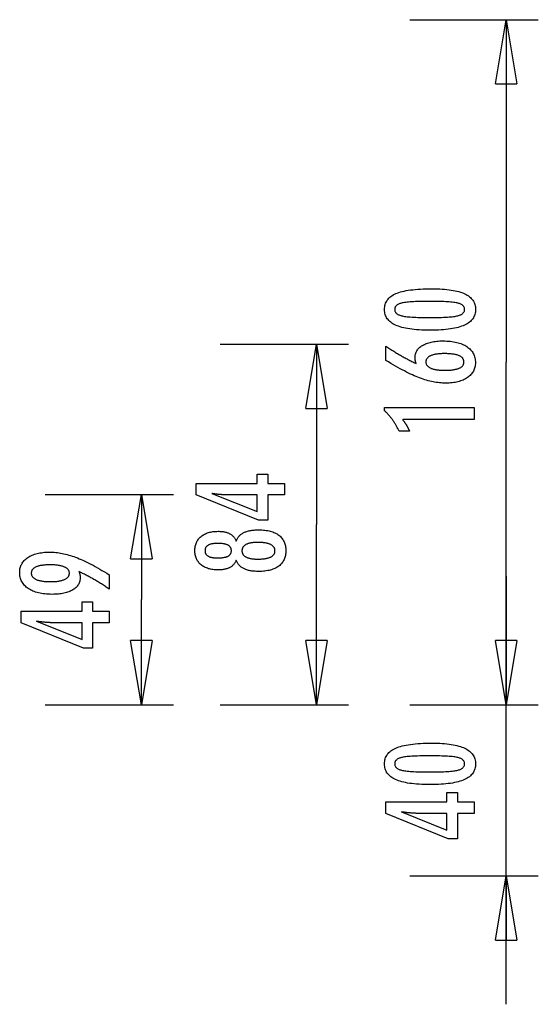
# Model space of a CAD drawing. Extents: x -34.1 to 34.1, y -11.5 to 11.5.
# Drawn here: x 22 to 34.1, y -11.5 to 11.5 of the extents above; entities that cross this region are included whole.
import ezdxf

# ---------------------------------------------------------------- set-up
doc = ezdxf.new("R2010")
doc.units = 0
doc.layers.get('0').update_dxf_attribs({"linetype": 'CONTINUOUS'})

msp = doc.modelspace()

# ---------------------------------------------------------------- linework, layer by layer
at = {"color": 0}
for points in [[(31.1333, 11.5), (34.1333, 11.5)], [(33.1333, 10), (33.3833, 11.5)], [(33.3833, 11.5), (33.3833, 3.4995)], [(33.3833, 11.5), (33.6333, 10)], [(33.3833, 11.5), (33.3833, 10)], [(33.1333, 10), (33.6333, 10)], [(31.6502, 5.2156), (31.6502, 5.2156), (31.7133, 5.215), (31.7746, 5.2136), (31.8336, 5.2113), (31.8908, 5.2081), (31.9457, 5.2038), (31.9987, 5.1986), (32.0495, 5.1925), (32.0985, 5.1856), (32.1452, 5.1775), (32.19, 5.1686), (32.2327, 5.1588), (32.2734, 5.1481), (32.3119, 5.1363), (32.3485, 5.1236), (32.3829, 5.11), (32.4155, 5.0957), (32.4155, 5.0957), (32.4458, 5.0801), (32.4743, 5.0637), (32.5008, 5.0462), (32.5255, 5.0279), (32.548, 5.0084), (32.5687, 4.9881), (32.5874, 4.9667), (32.6042, 4.9446), (32.6187, 4.9213), (32.6315, 4.8971), (32.6423, 4.8719), (32.6513, 4.8459), (32.658, 4.8187), (32.663, 4.7906), (32.666, 4.7615), (32.6671, 4.7316), (32.6671, 4.7316), (32.666, 4.7008), (32.663, 4.6713), (32.6579, 4.6426), (32.651, 4.6152), (32.6418, 4.5886), (32.6309, 4.5631), (32.6178, 4.5386), (32.6029, 4.5153), (32.5857, 4.4928), (32.5667, 4.4714), (32.5455, 4.451), (32.5226, 4.4318), (32.4974, 4.4133), (32.4704, 4.3961), (32.4413, 4.3799), (32.4104, 4.3648), (32.4104, 4.3648), (32.377, 4.3504), (32.3414, 4.3371), (32.3035, 4.3246), (32.2634, 4.3131), (32.221, 4.3024), (32.1764, 4.2927), (32.1296, 4.2839), (32.0806, 4.2762), (32.0291, 4.2691), (31.9754, 4.2632), (31.9195, 4.258), (31.8614, 4.254), (31.8008, 4.2507), (31.7381, 4.2485), (31.6732, 4.2471), (31.606, 4.2467), (31.606, 4.2467), (31.5385, 4.2471), (31.4734, 4.2485), (31.4104, 4.2507), (31.3499, 4.254), (31.2914, 4.258), (31.2354, 4.2632), (31.1815, 4.2691), (31.1301, 4.2762), (31.0807, 4.2839), (31.0338, 4.2927), (30.9889, 4.3024), (30.9465, 4.3131), (30.9061, 4.3246), (30.8683, 4.3371), (30.8326, 4.3504), (30.7993, 4.3648), (30.7993, 4.3648), (30.7679, 4.3799), (30.7386, 4.3961), (30.7113, 4.4133), (30.6862, 4.4318), (30.663, 4.451), (30.6418, 4.4714), (30.6226, 4.4928), (30.6056, 4.5153), (30.5904, 4.5386), (30.5773, 4.5631), (30.5661, 4.5886), (30.5571, 4.6152), (30.55, 4.6426), (30.545, 4.6713), (30.542, 4.7008), (30.5411, 4.7316), (30.5411, 4.7316), (30.542, 4.7628), (30.5451, 4.7931), (30.5501, 4.8222), (30.5574, 4.8504), (30.5665, 4.8773), (30.5778, 4.9032), (30.5911, 4.928), (30.6066, 4.9517), (30.6239, 4.9742), (30.6433, 4.9956), (30.6648, 5.0159), (30.6884, 5.0352), (30.7139, 5.0533), (30.7416, 5.0704), (30.7712, 5.0863), (30.8031, 5.1013), (30.8031, 5.1013), (30.837, 5.115), (30.8734, 5.128), (30.9124, 5.1399), (30.9541, 5.1512), (30.9981, 5.1613), (31.0447, 5.1707), (31.0939, 5.1792), (31.1456, 5.1869), (31.1997, 5.1935), (31.2564, 5.1994), (31.3157, 5.2043), (31.3776, 5.2084), (31.4418, 5.2115), (31.5087, 5.2138), (31.5782, 5.2151), (31.6502, 5.2156)], [(31.5966, 4.9193), (31.5966, 4.9193), (31.5347, 4.919), (31.4758, 4.9185), (31.4195, 4.9177), (31.366, 4.9167), (31.3151, 4.9151), (31.267, 4.9134), (31.2216, 4.9114), (31.1791, 4.9091), (31.139, 4.9063), (31.1018, 4.9032), (31.0672, 4.8998), (31.0355, 4.8963), (31.0063, 4.8923), (30.98, 4.8881), (30.9562, 4.8835), (30.9353, 4.8788), (30.9353, 4.8788), (30.9161, 4.8734), (30.8983, 4.8675), (30.8816, 4.8611), (30.8663, 4.8542), (30.8522, 4.8467), (30.8393, 4.8388), (30.8276, 4.8304), (30.8173, 4.8216), (30.808, 4.812), (30.8001, 4.8021), (30.7933, 4.7916), (30.7879, 4.7807), (30.7836, 4.7691), (30.7806, 4.7571), (30.7788, 4.7445), (30.7782, 4.7316), (30.7782, 4.7316), (30.7788, 4.7184), (30.7806, 4.706), (30.7837, 4.694), (30.7882, 4.6826), (30.7938, 4.6715), (30.8007, 4.6612), (30.8088, 4.6512), (30.8183, 4.6419), (30.8288, 4.6328), (30.8408, 4.6244), (30.854, 4.6164), (30.8684, 4.6091), (30.884, 4.602), (30.901, 4.5957), (30.9191, 4.5897), (30.9386, 4.5844), (30.9386, 4.5844), (30.9599, 4.5792), (30.984, 4.5745), (31.0106, 4.5701), (31.04, 4.5661), (31.0718, 4.5623), (31.1064, 4.5589), (31.1435, 4.5558), (31.1834, 4.5532), (31.2257, 4.5507), (31.2708, 4.5487), (31.3184, 4.5468), (31.3689, 4.5455), (31.4218, 4.5443), (31.4774, 4.5436), (31.5356, 4.5431), (31.5966, 4.543), (31.5966, 4.543), (31.6573, 4.5431), (31.7156, 4.5436), (31.771, 4.5443), (31.824, 4.5455), (31.8742, 4.5468), (31.9219, 4.5487), (31.9668, 4.5507), (32.0093, 4.5532), (32.0489, 4.5558), (32.086, 4.5589), (32.1204, 4.5623), (32.1523, 4.5661), (32.1814, 4.5701), (32.208, 4.5745), (32.2319, 4.5792), (32.2533, 4.5844), (32.2533, 4.5844), (32.2723, 4.5897), (32.2903, 4.5957), (32.307, 4.602), (32.3226, 4.6091), (32.3367, 4.6164), (32.3499, 4.6244), (32.3616, 4.6328), (32.3724, 4.6419), (32.3815, 4.6512), (32.3896, 4.6612), (32.3964, 4.6715), (32.4021, 4.6826), (32.4063, 4.694), (32.4096, 4.706), (32.4114, 4.7184), (32.4122, 4.7316), (32.4122, 4.7316), (32.4114, 4.7445), (32.4096, 4.7571), (32.4066, 4.7691), (32.4024, 4.7807), (32.3967, 4.7916), (32.3901, 4.8021), (32.3823, 4.812), (32.3733, 4.8216), (32.3628, 4.8304), (32.3513, 4.8388), (32.3384, 4.8467), (32.3246, 4.8542), (32.3093, 4.8611), (32.2929, 4.8675), (32.2752, 4.8734), (32.2565, 4.8788), (32.2565, 4.8788), (32.2355, 4.8835), (32.2119, 4.8881), (32.1856, 4.8923), (32.1567, 4.8963), (32.1249, 4.8998), (32.0905, 4.9032), (32.0534, 4.9063), (32.0136, 4.9091), (31.9709, 4.9114), (31.9256, 4.9134), (31.8775, 4.9151), (31.8269, 4.9167), (31.7733, 4.9177), (31.7171, 4.9185), (31.6582, 4.919), (31.5966, 4.9193)], [(26.7026, 3.9205), (29.7026, 3.9205)], [(28.7026, 2.4205), (28.9526, 3.9205)], [(28.9526, 3.9205), (28.9526, -0.2903)], [(28.9526, 3.9205), (29.2026, 2.4205)], [(28.9526, 3.9205), (28.9526, 2.4205)], [(31.2833, 3.4658), (31.2833, 3.4658), (31.2814, 3.4703), (31.2796, 3.475), (31.2778, 3.4795), (31.2762, 3.4843), (31.2746, 3.4888), (31.2731, 3.4933), (31.2716, 3.4978), (31.2702, 3.5025), (31.2687, 3.5069), (31.2674, 3.5114), (31.2662, 3.5159), (31.265, 3.5204), (31.2638, 3.5248), (31.2628, 3.5293), (31.2617, 3.5338), (31.2608, 3.5383), (31.2608, 3.5383), (31.2598, 3.5425), (31.2589, 3.5468), (31.258, 3.551), (31.2573, 3.5554), (31.2566, 3.5596), (31.256, 3.5638), (31.2554, 3.5679), (31.255, 3.5721), (31.2544, 3.576), (31.2541, 3.58), (31.2538, 3.5839), (31.2536, 3.588), (31.2533, 3.5919), (31.2532, 3.5958), (31.2532, 3.5997), (31.2532, 3.6036), (31.2532, 3.6036), (31.2538, 3.6261), (31.2559, 3.648), (31.2592, 3.6693), (31.264, 3.6903), (31.27, 3.7104), (31.2775, 3.7299), (31.2862, 3.7488), (31.2965, 3.7673), (31.3079, 3.7848), (31.3208, 3.8019), (31.3349, 3.8184), (31.3505, 3.8343), (31.3673, 3.8493), (31.3856, 3.864), (31.4053, 3.878), (31.4263, 3.8915), (31.4263, 3.8915), (31.4483, 3.9041), (31.4716, 3.916), (31.4957, 3.927), (31.5211, 3.9374), (31.5473, 3.9467), (31.5749, 3.9553), (31.6034, 3.9631), (31.6331, 3.9702), (31.6636, 3.9762), (31.6954, 3.9815), (31.7281, 3.986), (31.762, 3.9898), (31.7968, 3.9926), (31.8328, 3.9947), (31.8697, 3.9959), (31.908, 3.9964), (31.908, 3.9964), (31.9521, 3.9958), (31.9951, 3.9943), (32.0368, 3.9916), (32.0775, 3.988), (32.1166, 3.9832), (32.1547, 3.9775), (32.1914, 3.9706), (32.2271, 3.9629), (32.2612, 3.9539), (32.2942, 3.944), (32.3259, 3.933), (32.3565, 3.9211), (32.3856, 3.908), (32.4136, 3.894), (32.4403, 3.8789), (32.4658, 3.8628), (32.4658, 3.8628), (32.4897, 3.8455), (32.5121, 3.8275), (32.533, 3.8085), (32.5525, 3.7889), (32.5702, 3.7682), (32.5865, 3.7468), (32.6013, 3.7244), (32.6146, 3.7014), (32.6261, 3.6772), (32.6362, 3.6524), (32.6447, 3.6266), (32.6518, 3.6001), (32.6571, 3.5726), (32.6611, 3.5443), (32.6634, 3.515), (32.6643, 3.4851), (32.6643, 3.4851), (32.6635, 3.4581), (32.6613, 3.4318), (32.6576, 3.4063), (32.6526, 3.3816), (32.6459, 3.3575), (32.6379, 3.3341), (32.6284, 3.3115), (32.6176, 3.2896), (32.6051, 3.2683), (32.5913, 3.2477), (32.5759, 3.2278), (32.5592, 3.2087), (32.5409, 3.1902), (32.5213, 3.1725), (32.5001, 3.1556), (32.4776, 3.1394), (32.4776, 3.1394), (32.4536, 3.1237), (32.4287, 3.1092), (32.4027, 3.0955), (32.3758, 3.0831), (32.3476, 3.0715), (32.3185, 3.061), (32.2884, 3.0515), (32.2573, 3.0431), (32.2249, 3.0354), (32.1916, 3.0289), (32.1573, 3.0233), (32.122, 3.0189), (32.0856, 3.0153), (32.0481, 3.0129), (32.0096, 3.0114), (31.9701, 3.011), (31.9701, 3.011), (31.9338, 3.0114), (31.8974, 3.0128), (31.8606, 3.0151), (31.8238, 3.0185), (31.7865, 3.0226), (31.7491, 3.0278), (31.7114, 3.0339), (31.6736, 3.041), (31.6353, 3.0489), (31.597, 3.0578), (31.5583, 3.0676), (31.5195, 3.0786), (31.4803, 3.0903), (31.4409, 3.1031), (31.4012, 3.1167), (31.3614, 3.1314), (31.3614, 3.1314), (31.3206, 3.147), (31.2789, 3.1641), (31.236, 3.1824), (31.192, 3.2022), (31.1468, 3.2231), (31.1006, 3.2454), (31.0532, 3.2691), (31.0047, 3.2942), (30.9549, 3.3204), (30.9041, 3.348), (30.8521, 3.377), (30.799, 3.4073), (30.7447, 3.4388), (30.6894, 3.4717), (30.633, 3.5059), (30.5754, 3.5416), (30.5754, 3.8722), (30.5754, 3.8722), (30.5979, 3.8568), (30.6207, 3.8418), (30.6432, 3.8268), (30.666, 3.8121), (30.6885, 3.7974), (30.7111, 3.783), (30.7336, 3.7687), (30.7563, 3.7547), (30.7786, 3.7406), (30.8011, 3.7269), (30.8233, 3.7133), (30.8458, 3.6999), (30.868, 3.6866), (30.8903, 3.6735), (30.9125, 3.6605), (30.9348, 3.6479), (30.9348, 3.6479), (30.9568, 3.6351), (30.979, 3.6226), (31.0009, 3.6102), (31.0231, 3.598), (31.045, 3.5859), (31.067, 3.5742), (31.0889, 3.5625), (31.1108, 3.5511), (31.1324, 3.5397), (31.1541, 3.5286), (31.1757, 3.5177), (31.1974, 3.507), (31.2188, 3.4964), (31.2404, 3.486), (31.2617, 3.4757), (31.2833, 3.4658)], [(31.9437, 3.3101), (31.9437, 3.3101), (31.9717, 3.3102), (31.9989, 3.3108), (32.0252, 3.3117), (32.0506, 3.3131), (32.075, 3.3147), (32.0986, 3.3168), (32.1212, 3.3192), (32.143, 3.3221), (32.1637, 3.3252), (32.1836, 3.3288), (32.2026, 3.3327), (32.2208, 3.3372), (32.238, 3.3418), (32.2543, 3.347), (32.2697, 3.3525), (32.2843, 3.3586), (32.2843, 3.3586), (32.2976, 3.3647), (32.3103, 3.3713), (32.3219, 3.3782), (32.3329, 3.3856), (32.3429, 3.3932), (32.3521, 3.4014), (32.3603, 3.4099), (32.3679, 3.4189), (32.3743, 3.428), (32.38, 3.4378), (32.3847, 3.4478), (32.3887, 3.4584), (32.3917, 3.4692), (32.394, 3.4805), (32.3953, 3.4922), (32.3958, 3.5044), (32.3958, 3.5044), (32.3953, 3.5163), (32.394, 3.528), (32.3917, 3.5393), (32.3886, 3.5502), (32.3845, 3.5606), (32.3796, 3.5708), (32.3737, 3.5806), (32.3672, 3.59), (32.3595, 3.5989), (32.3511, 3.6075), (32.3417, 3.6157), (32.3316, 3.6236), (32.3204, 3.631), (32.3085, 3.6381), (32.2956, 3.6447), (32.282, 3.6511), (32.282, 3.6511), (32.2672, 3.6569), (32.2517, 3.6624), (32.2352, 3.6675), (32.218, 3.6724), (32.1996, 3.6767), (32.1806, 3.6807), (32.1606, 3.6843), (32.1398, 3.6877), (32.1179, 3.6905), (32.0953, 3.693), (32.0717, 3.6951), (32.0473, 3.6969), (32.0219, 3.6982), (31.9958, 3.6992), (31.9687, 3.6998), (31.9409, 3.7001), (31.9409, 3.7001), (31.9147, 3.6998), (31.8893, 3.6992), (31.8647, 3.6982), (31.841, 3.6968), (31.8179, 3.6949), (31.7958, 3.6928), (31.7744, 3.6903), (31.7539, 3.6874), (31.734, 3.684), (31.7151, 3.6802), (31.6968, 3.676), (31.6795, 3.6716), (31.6628, 3.6667), (31.647, 3.6614), (31.6319, 3.6557), (31.6178, 3.6498), (31.6178, 3.6498), (31.6042, 3.6432), (31.5917, 3.6364), (31.5799, 3.6291), (31.5692, 3.6217), (31.5591, 3.6138), (31.55, 3.6056), (31.5418, 3.5971), (31.5345, 3.5883), (31.5278, 3.5789), (31.5222, 3.5693), (31.5175, 3.5593), (31.5137, 3.5491), (31.5106, 3.5383), (31.5084, 3.5273), (31.5071, 3.516), (31.5068, 3.5044), (31.5068, 3.5044), (31.5071, 3.4929), (31.5084, 3.4819), (31.5106, 3.471), (31.5138, 3.4607), (31.5176, 3.4506), (31.5225, 3.4409), (31.5283, 3.4314), (31.535, 3.4224), (31.5424, 3.4135), (31.5507, 3.405), (31.5599, 3.3968), (31.5702, 3.3891), (31.5811, 3.3815), (31.593, 3.3744), (31.6058, 3.3674), (31.6196, 3.3609), (31.6196, 3.3609), (31.634, 3.3546), (31.6493, 3.3488), (31.6652, 3.3434), (31.6821, 3.3385), (31.6997, 3.3338), (31.7181, 3.3297), (31.7372, 3.3259), (31.7571, 3.3227), (31.7777, 3.3196), (31.7991, 3.3171), (31.8212, 3.3148), (31.8443, 3.3132), (31.8679, 3.3117), (31.8924, 3.3108), (31.9176, 3.3102), (31.9437, 3.3101)], [(33.3833, -4.501), (33.3833, 3.4995)], [(28.7026, 2.4205), (29.2026, 2.4205)], [(32.6328, 2.1582), (30.9654, 2.1582), (30.9654, 2.1582), (30.9723, 2.1486), (30.9792, 2.1393), (30.9858, 2.13), (30.9925, 2.1208), (30.9988, 2.1116), (31.0052, 2.1026), (31.0113, 2.0936), (31.0175, 2.0847), (31.0233, 2.0757), (31.0292, 2.0669), (31.0347, 2.0582), (31.0404, 2.0496), (31.0457, 2.0409), (31.0511, 2.0324), (31.0562, 2.024), (31.0613, 2.0157), (31.0613, 2.0157), (31.0661, 2.0073), (31.0709, 1.9989), (31.0754, 1.9905), (31.08, 1.9823), (31.0843, 1.9739), (31.0887, 1.9658), (31.0927, 1.9577), (31.0969, 1.9496), (31.1007, 1.9415), (31.1046, 1.9334), (31.1082, 1.9253), (31.1119, 1.9173), (31.1153, 1.9092), (31.1188, 1.9013), (31.122, 1.8932), (31.1253, 1.8854), (30.8802, 1.8854), (30.8802, 1.8854), (30.8724, 1.9025), (30.8645, 1.9198), (30.8564, 1.9367), (30.8483, 1.9537), (30.8397, 1.9703), (30.8312, 1.987), (30.8223, 2.0033), (30.8135, 2.0197), (30.8042, 2.0357), (30.7949, 2.0518), (30.7854, 2.0675), (30.7758, 2.0833), (30.7658, 2.0987), (30.7558, 2.1142), (30.7456, 2.1294), (30.7354, 2.1446), (30.7354, 2.1446), (30.7247, 2.1594), (30.7139, 2.1741), (30.7028, 2.1886), (30.6916, 2.2032), (30.68, 2.2174), (30.6685, 2.2317), (30.6566, 2.2456), (30.6447, 2.2596), (30.6323, 2.2732), (30.6199, 2.2869), (30.6071, 2.3002), (30.5944, 2.3136), (30.5813, 2.3266), (30.5681, 2.3397), (30.5546, 2.3524), (30.5411, 2.3652), (30.5411, 2.4381), (32.6328, 2.4381), (32.6328, 2.1582)], [(28.2021, 0.3986), (27.8122, 0.3986), (27.8122, -0.194), (27.5987, -0.194), (26.1447, 0.3986), (26.1447, 0.6686), (27.5671, 0.6686), (27.5671, 0.8836), (27.8122, 0.8836), (27.8122, 0.6686), (28.2021, 0.6686), (28.2021, 0.3986)], [(22.6109, 0.4065), (25.6109, 0.4065)], [(24.6109, -1.0935), (24.8609, 0.4065)], [(24.8609, 0.4065), (24.8609, -2.0472)], [(24.8609, 0.4065), (25.1109, -1.0935)], [(24.8609, 0.4065), (24.8609, -1.0935)], [(27.5671, 0.3986), (26.8616, 0.3986), (26.8616, 0.3986), (26.8537, 0.3986), (26.8458, 0.3986), (26.8375, 0.3987), (26.8292, 0.399), (26.8205, 0.3993), (26.8117, 0.3997), (26.8026, 0.4001), (26.7934, 0.4007), (26.7837, 0.4012), (26.774, 0.4018), (26.7639, 0.4024), (26.7538, 0.4032), (26.7432, 0.404), (26.7326, 0.4049), (26.7216, 0.4059), (26.7106, 0.4071), (26.7106, 0.4071), (26.699, 0.408), (26.6875, 0.409), (26.6756, 0.4102), (26.6638, 0.4114), (26.6516, 0.4126), (26.6393, 0.414), (26.6268, 0.4155), (26.6143, 0.4171), (26.6012, 0.4186), (26.5882, 0.4202), (26.5748, 0.4219), (26.5615, 0.4237), (26.5478, 0.4255), (26.534, 0.4275), (26.52, 0.4294), (26.506, 0.4315), (27.5671, 0.0087), (27.5671, 0.3986)], [(27.0761, -1.1225), (27.0761, -1.1225), (27.0709, -1.1363), (27.0652, -1.1498), (27.0589, -1.1628), (27.0522, -1.1755), (27.0449, -1.1877), (27.0371, -1.1995), (27.0287, -1.2109), (27.0199, -1.222), (27.0103, -1.2324), (27.0004, -1.2426), (26.9899, -1.2522), (26.9789, -1.2616), (26.9672, -1.2704), (26.9551, -1.2789), (26.9425, -1.2869), (26.9293, -1.2946), (26.9293, -1.2946), (26.9155, -1.3017), (26.9012, -1.3084), (26.8865, -1.3147), (26.8714, -1.3205), (26.8557, -1.3258), (26.8396, -1.3306), (26.8231, -1.335), (26.8062, -1.339), (26.7886, -1.3423), (26.7706, -1.3453), (26.7522, -1.3479), (26.7334, -1.3501), (26.7139, -1.3516), (26.6941, -1.3528), (26.6739, -1.3536), (26.6532, -1.3539), (26.6532, -1.3539), (26.6218, -1.3533), (26.5914, -1.3519), (26.5618, -1.3495), (26.5332, -1.3463), (26.5052, -1.342), (26.4783, -1.3368), (26.4521, -1.3307), (26.427, -1.3238), (26.4024, -1.3157), (26.3788, -1.3068), (26.3561, -1.2968), (26.3343, -1.2861), (26.3132, -1.2743), (26.293, -1.2616), (26.2737, -1.248), (26.2553, -1.2335), (26.2553, -1.2335), (26.2376, -1.2179), (26.2212, -1.2019), (26.2059, -1.1849), (26.1919, -1.1675), (26.1787, -1.1492), (26.1669, -1.1303), (26.1561, -1.1106), (26.1466, -1.0905), (26.1379, -1.0694), (26.1306, -1.0478), (26.1243, -1.0253), (26.1194, -1.0024), (26.1153, -0.9785), (26.1126, -0.9542), (26.1108, -0.929), (26.1104, -0.9033), (26.1104, -0.9033), (26.1108, -0.8772), (26.1126, -0.8518), (26.1153, -0.8272), (26.1194, -0.8034), (26.1243, -0.7801), (26.1306, -0.7576), (26.1379, -0.7359), (26.1466, -0.7149), (26.1561, -0.6944), (26.1669, -0.6747), (26.1787, -0.6557), (26.1919, -0.6375), (26.2059, -0.6199), (26.2212, -0.6031), (26.2376, -0.587), (26.2553, -0.5717), (26.2553, -0.5717), (26.2737, -0.557), (26.293, -0.5434), (26.3132, -0.5306), (26.3343, -0.5189), (26.3561, -0.5079), (26.3788, -0.4981), (26.4024, -0.4892), (26.427, -0.4813), (26.4521, -0.4742), (26.4783, -0.4681), (26.5052, -0.4629), (26.5332, -0.4588), (26.5618, -0.4554), (26.5914, -0.4531), (26.6218, -0.4517), (26.6532, -0.4513), (26.6532, -0.4513), (26.6739, -0.4514), (26.6941, -0.4522), (26.7139, -0.4532), (26.7334, -0.4549), (26.7522, -0.4568), (26.7706, -0.4594), (26.7886, -0.4624), (26.8062, -0.466), (26.8231, -0.4698), (26.8396, -0.4743), (26.8557, -0.4791), (26.8714, -0.4845), (26.8865, -0.4902), (26.9012, -0.4965), (26.9155, -0.5032), (26.9293, -0.5106), (26.9293, -0.5106), (26.9425, -0.5181), (26.9551, -0.5261), (26.9672, -0.5345), (26.9789, -0.5435), (26.9899, -0.5526), (27.0004, -0.5624), (27.0103, -0.5724), (27.0199, -0.5831), (27.0287, -0.5939), (27.0371, -0.6053), (27.0449, -0.6171), (27.0522, -0.6295), (27.0589, -0.642), (27.0652, -0.6551), (27.0709, -0.6686), (27.0761, -0.6827), (27.0761, -0.6827), (27.0824, -0.6658), (27.0893, -0.6496), (27.0968, -0.6339), (27.105, -0.6189), (27.1137, -0.6042), (27.1232, -0.5904), (27.1332, -0.5769), (27.144, -0.5643), (27.1552, -0.5518), (27.1672, -0.5401), (27.1798, -0.529), (27.193, -0.5185), (27.2068, -0.5083), (27.2212, -0.499), (27.2362, -0.49), (27.252, -0.4819), (27.252, -0.4819), (27.2681, -0.4738), (27.285, -0.4665), (27.3027, -0.4596), (27.3213, -0.4534), (27.3405, -0.4474), (27.3605, -0.4422), (27.3812, -0.4374), (27.4028, -0.4332), (27.4249, -0.4293), (27.4478, -0.426), (27.4715, -0.4231), (27.4959, -0.421), (27.521, -0.4191), (27.5469, -0.4179), (27.5736, -0.4171), (27.601, -0.417), (27.601, -0.417), (27.639, -0.4174), (27.6759, -0.4189), (27.7116, -0.4213), (27.7462, -0.4248), (27.7796, -0.4291), (27.812, -0.4345), (27.8432, -0.4408), (27.8734, -0.4483), (27.9022, -0.4565), (27.93, -0.4659), (27.9567, -0.4762), (27.9823, -0.4876), (28.0066, -0.4997), (28.03, -0.513), (28.0522, -0.5272), (28.0733, -0.5426), (28.0733, -0.5426), (28.0928, -0.5585), (28.1113, -0.5754), (28.1284, -0.5932), (28.1445, -0.6119), (28.159, -0.6313), (28.1725, -0.6517), (28.1845, -0.6729), (28.1955, -0.6952), (28.2049, -0.7181), (28.2133, -0.7419), (28.2202, -0.7666), (28.2261, -0.7923), (28.2304, -0.8186), (28.2337, -0.846), (28.2356, -0.8741), (28.2364, -0.9033), (28.2364, -0.9033), (28.2356, -0.932), (28.2337, -0.9601), (28.2304, -0.9872), (28.2261, -1.0136), (28.2202, -1.0389), (28.2133, -1.0636), (28.2049, -1.0873), (28.1955, -1.1103), (28.1845, -1.1322), (28.1725, -1.1534), (28.159, -1.1737), (28.1445, -1.1933), (28.1284, -1.2118), (28.1113, -1.2296), (28.0928, -1.2465), (28.0733, -1.2626), (28.0733, -1.2626), (28.0522, -1.2777), (28.03, -1.2919), (28.0066, -1.3051), (27.9823, -1.3175), (27.9567, -1.3287), (27.93, -1.339), (27.9022, -1.3483), (27.8734, -1.3568), (27.8432, -1.364), (27.812, -1.3704), (27.7796, -1.3757), (27.7462, -1.3802), (27.7116, -1.3836), (27.6759, -1.3861), (27.639, -1.3876), (27.601, -1.3882), (27.601, -1.3882), (27.5736, -1.3879), (27.5469, -1.3871), (27.521, -1.3858), (27.4959, -1.3841), (27.4715, -1.3817), (27.4478, -1.3789), (27.4249, -1.3756), (27.4028, -1.3719), (27.3812, -1.3675), (27.3605, -1.3627), (27.3405, -1.3573), (27.3213, -1.3516), (27.3027, -1.3452), (27.285, -1.3384), (27.2681, -1.3311), (27.252, -1.3233), (27.252, -1.3233), (27.2362, -1.3149), (27.2212, -1.306), (27.2068, -1.2964), (27.193, -1.2865), (27.1798, -1.2759), (27.1672, -1.2648), (27.1552, -1.2531), (27.144, -1.2409), (27.1332, -1.228), (27.1232, -1.2145), (27.1137, -1.2005), (27.105, -1.1861), (27.0968, -1.171), (27.0893, -1.1554), (27.0824, -1.1392), (27.0761, -1.1225)], [(28.9526, -4.501), (28.9526, -0.2903)], [(26.6475, -1.0712), (26.6475, -1.0712), (26.6677, -1.0709), (26.6874, -1.0704), (26.7063, -1.0696), (26.7246, -1.0686), (26.742, -1.0672), (26.7589, -1.0655), (26.7749, -1.0635), (26.7904, -1.0613), (26.8049, -1.0585), (26.8189, -1.0556), (26.8321, -1.0524), (26.8447, -1.049), (26.8564, -1.0452), (26.8677, -1.0412), (26.878, -1.0368), (26.8879, -1.0322), (26.8879, -1.0322), (26.8969, -1.027), (26.9055, -1.0215), (26.9133, -1.0156), (26.9208, -1.0094), (26.9274, -1.0027), (26.9337, -0.9958), (26.9392, -0.9885), (26.9443, -0.9809), (26.9485, -0.9727), (26.9524, -0.9643), (26.9557, -0.9555), (26.9584, -0.9464), (26.9605, -0.9367), (26.962, -0.9269), (26.9629, -0.9166), (26.9632, -0.9061), (26.9632, -0.9061), (26.9627, -0.8949), (26.9618, -0.8843), (26.9603, -0.8739), (26.9582, -0.8642), (26.9554, -0.8546), (26.9521, -0.8455), (26.9482, -0.8367), (26.9437, -0.8285), (26.9383, -0.8204), (26.9326, -0.8128), (26.9263, -0.8055), (26.9194, -0.7988), (26.9116, -0.7923), (26.9035, -0.7863), (26.8948, -0.7806), (26.8855, -0.7754), (26.8855, -0.7754), (26.8752, -0.7702), (26.8644, -0.7655), (26.8528, -0.7611), (26.8407, -0.7571), (26.8276, -0.7533), (26.814, -0.7499), (26.7996, -0.7468), (26.7846, -0.7442), (26.7687, -0.7417), (26.7522, -0.7397), (26.7349, -0.7378), (26.7171, -0.7365), (26.6983, -0.7353), (26.679, -0.7346), (26.6589, -0.7341), (26.6382, -0.734), (26.6382, -0.734), (26.6204, -0.7341), (26.6033, -0.7346), (26.5867, -0.7353), (26.5708, -0.7365), (26.5552, -0.7379), (26.5403, -0.7398), (26.5259, -0.742), (26.5122, -0.7446), (26.4987, -0.7473), (26.486, -0.7505), (26.4737, -0.7539), (26.4622, -0.7579), (26.4511, -0.762), (26.4406, -0.7666), (26.4306, -0.7715), (26.4213, -0.7768), (26.4213, -0.7768), (26.4122, -0.7821), (26.4038, -0.788), (26.396, -0.7941), (26.3888, -0.8007), (26.382, -0.8074), (26.376, -0.8147), (26.3706, -0.8223), (26.3658, -0.8303), (26.3613, -0.8385), (26.3577, -0.8471), (26.3544, -0.856), (26.352, -0.8654), (26.3499, -0.8749), (26.3485, -0.885), (26.3476, -0.8953), (26.3475, -0.9061), (26.3475, -0.9061), (26.3476, -0.9161), (26.3485, -0.9259), (26.3497, -0.9354), (26.3518, -0.9447), (26.3542, -0.9535), (26.3573, -0.9621), (26.3609, -0.9703), (26.3651, -0.9783), (26.3696, -0.9857), (26.375, -0.993), (26.3807, -1), (26.3873, -1.0067), (26.3942, -1.0129), (26.4017, -1.0188), (26.4098, -1.0244), (26.4185, -1.0298), (26.4185, -1.0298), (26.4275, -1.0347), (26.4371, -1.0394), (26.4473, -1.0438), (26.4583, -1.0479), (26.4695, -1.0515), (26.4815, -1.0549), (26.4941, -1.058), (26.5073, -1.0609), (26.5208, -1.0632), (26.535, -1.0653), (26.5497, -1.067), (26.5653, -1.0686), (26.5812, -1.0696), (26.5977, -1.0704), (26.6148, -1.0709), (26.6325, -1.0712), (26.6475, -1.0712)], [(27.5803, -0.7105), (27.5803, -0.7105), (27.5578, -0.7106), (27.536, -0.7112), (27.515, -0.7121), (27.4947, -0.7135), (27.475, -0.7151), (27.4561, -0.7173), (27.4378, -0.7198), (27.4203, -0.7228), (27.4033, -0.7259), (27.3871, -0.7296), (27.3716, -0.7336), (27.3569, -0.7381), (27.3427, -0.7428), (27.3293, -0.7481), (27.3166, -0.7536), (27.3046, -0.7598), (27.3046, -0.7598), (27.2931, -0.7661), (27.2824, -0.7729), (27.2725, -0.78), (27.2635, -0.7876), (27.255, -0.7954), (27.2473, -0.8037), (27.2404, -0.8122), (27.2343, -0.8213), (27.2287, -0.8305), (27.2239, -0.8402), (27.2199, -0.8502), (27.2167, -0.8607), (27.2141, -0.8714), (27.2123, -0.8826), (27.2113, -0.8941), (27.211, -0.9061), (27.211, -0.9061), (27.2113, -0.9177), (27.2123, -0.929), (27.2141, -0.94), (27.2167, -0.9507), (27.2199, -0.9609), (27.2239, -0.9709), (27.2287, -0.9804), (27.2343, -0.9898), (27.2404, -0.9985), (27.2473, -1.007), (27.255, -1.0152), (27.2635, -1.0231), (27.2725, -1.0305), (27.2824, -1.0376), (27.2931, -1.0444), (27.3046, -1.051), (27.3046, -1.051), (27.3166, -1.0569), (27.3293, -1.0624), (27.3427, -1.0675), (27.3569, -1.0724), (27.3716, -1.0768), (27.3871, -1.0809), (27.4033, -1.0845), (27.4203, -1.0879), (27.4378, -1.0907), (27.4561, -1.0932), (27.475, -1.0953), (27.4947, -1.0972), (27.515, -1.0985), (27.536, -1.0995), (27.5578, -1.1001), (27.5803, -1.1004), (27.5803, -1.1004), (27.605, -1.1001), (27.629, -1.0995), (27.6521, -1.0985), (27.6746, -1.0972), (27.6961, -1.0954), (27.717, -1.0933), (27.737, -1.0908), (27.7564, -1.088), (27.7747, -1.0846), (27.7924, -1.081), (27.8092, -1.077), (27.8254, -1.0727), (27.8405, -1.0679), (27.8551, -1.0628), (27.8687, -1.0573), (27.8818, -1.0515), (27.8818, -1.0515), (27.8936, -1.0451), (27.9049, -1.0384), (27.9154, -1.0314), (27.9252, -1.024), (27.934, -1.0161), (27.9423, -1.008), (27.9496, -0.9995), (27.9564, -0.9907), (27.9621, -0.9813), (27.9672, -0.9717), (27.9715, -0.9617), (27.9752, -0.9514), (27.9778, -0.9405), (27.9798, -0.9294), (27.981, -0.9179), (27.9815, -0.9061), (27.9815, -0.9061), (27.981, -0.8939), (27.9798, -0.8822), (27.9778, -0.8709), (27.9752, -0.8601), (27.9715, -0.8494), (27.9672, -0.8393), (27.9621, -0.8295), (27.9564, -0.8203), (27.9496, -0.8112), (27.9423, -0.8027), (27.934, -0.7944), (27.9252, -0.7867), (27.9154, -0.7792), (27.9049, -0.7722), (27.8936, -0.7655), (27.8818, -0.7594), (27.8818, -0.7594), (27.8687, -0.7533), (27.8551, -0.7478), (27.8405, -0.7426), (27.8254, -0.738), (27.8092, -0.7335), (27.7924, -0.7295), (27.7747, -0.7258), (27.7564, -0.7227), (27.737, -0.7197), (27.717, -0.7172), (27.6961, -0.7151), (27.6746, -0.7135), (27.6521, -0.7121), (27.629, -0.7112), (27.605, -0.7106), (27.5803, -0.7105)], [(23.4026, -1.3927), (23.4026, -1.3927), (23.4042, -1.3973), (23.406, -1.4021), (23.4076, -1.4068), (23.4094, -1.4116), (23.4109, -1.4161), (23.4125, -1.4208), (23.414, -1.4253), (23.4155, -1.43), (23.4167, -1.4343), (23.4181, -1.4388), (23.4193, -1.4432), (23.4207, -1.4477), (23.4217, -1.4519), (23.4229, -1.4564), (23.424, -1.4606), (23.4252, -1.4651), (23.4252, -1.4651), (23.4259, -1.4692), (23.4268, -1.4734), (23.4275, -1.4776), (23.4284, -1.4818), (23.429, -1.4857), (23.4297, -1.4899), (23.4302, -1.4941), (23.4308, -1.4983), (23.4311, -1.5022), (23.4315, -1.5063), (23.4318, -1.5102), (23.4322, -1.5144), (23.4322, -1.5183), (23.4325, -1.5224), (23.4325, -1.5263), (23.4327, -1.5305), (23.4327, -1.5305), (23.4319, -1.553), (23.4298, -1.5749), (23.4263, -1.5962), (23.4217, -1.6172), (23.4155, -1.6373), (23.4082, -1.6568), (23.3993, -1.6757), (23.3893, -1.6942), (23.3776, -1.7117), (23.3649, -1.7288), (23.3506, -1.7453), (23.3352, -1.7612), (23.3182, -1.7762), (23.3001, -1.7909), (23.2804, -1.8049), (23.2596, -1.8184), (23.2596, -1.8184), (23.2373, -1.831), (23.214, -1.8429), (23.1897, -1.8539), (23.1645, -1.8643), (23.1381, -1.8736), (23.1106, -1.8822), (23.0821, -1.89), (23.0527, -1.8971), (23.022, -1.9031), (22.9903, -1.9084), (22.9576, -1.9129), (22.9238, -1.9167), (22.8889, -1.9195), (22.8529, -1.9216), (22.8159, -1.9228), (22.7779, -1.9233), (22.7779, -1.9233), (22.7335, -1.9227), (22.6905, -1.921), (22.6486, -1.9183), (22.6081, -1.9147), (22.5688, -1.9099), (22.5307, -1.9041), (22.4938, -1.8972), (22.4583, -1.8894), (22.4238, -1.8803), (22.3908, -1.8702), (22.359, -1.8591), (22.3284, -1.8471), (22.299, -1.8339), (22.271, -1.8197), (22.2442, -1.8044), (22.2187, -1.7882), (22.2187, -1.7882), (22.1944, -1.7707), (22.1718, -1.7526), (22.1506, -1.7335), (22.1312, -1.7137), (22.1131, -1.6929), (22.0968, -1.6714), (22.0819, -1.649), (22.0688, -1.6258), (22.0569, -1.6016), (22.0468, -1.5767), (22.0382, -1.5508), (22.0312, -1.5243), (22.0256, -1.4967), (22.0218, -1.4684), (22.0195, -1.4391), (22.0188, -1.4092), (22.0188, -1.4092), (22.0194, -1.3824), (22.0216, -1.3563), (22.0253, -1.331), (22.0305, -1.3064), (22.037, -1.2824), (22.045, -1.2592), (22.0545, -1.2367), (22.0656, -1.215), (22.0779, -1.1937), (22.0918, -1.1733), (22.1072, -1.1535), (22.1241, -1.1346), (22.1423, -1.1162), (22.162, -1.0985), (22.1832, -1.0815), (22.206, -1.0653), (22.206, -1.0653), (22.2298, -1.0497), (22.2549, -1.0352), (22.2808, -1.0217), (22.308, -1.0093), (22.336, -0.9977), (22.3653, -0.9874), (22.3956, -0.9779), (22.4271, -0.9696), (22.4593, -0.962), (22.4928, -0.9556), (22.5273, -0.95), (22.563, -0.9457), (22.5994, -0.9421), (22.6372, -0.9397), (22.6759, -0.9382), (22.7158, -0.9378), (22.7158, -0.9378), (22.7521, -0.9382), (22.7888, -0.9396), (22.8256, -0.9419), (22.8629, -0.9453), (22.9002, -0.9494), (22.9378, -0.9546), (22.9756, -0.9607), (23.0138, -0.9678), (23.052, -0.9757), (23.0905, -0.9846), (23.1292, -0.9944), (23.1682, -1.0053), (23.2073, -1.0169), (23.2467, -1.0296), (23.2863, -1.0432), (23.3263, -1.0578), (23.3263, -1.0578), (23.3666, -1.0734), (23.4083, -1.0903), (23.451, -1.1085), (23.4951, -1.1281), (23.54, -1.1489), (23.5862, -1.1711), (23.6335, -1.1947), (23.6821, -1.2196), (23.7316, -1.2457), (23.7823, -1.2731), (23.8341, -1.3019), (23.8872, -1.3321), (23.9412, -1.3634), (23.9965, -1.3961), (24.0528, -1.4302), (24.1104, -1.4656), (24.1104, -1.7991), (24.1104, -1.7991), (24.0876, -1.7837), (24.0648, -1.7686), (24.042, -1.7536), (24.0195, -1.7389), (23.9969, -1.7242), (23.9744, -1.7098), (23.9519, -1.6955), (23.9295, -1.6815), (23.907, -1.6675), (23.8845, -1.6538), (23.8621, -1.6402), (23.8399, -1.6268), (23.8176, -1.6135), (23.7954, -1.6004), (23.7732, -1.5874), (23.7511, -1.5747), (23.7511, -1.5747), (23.7288, -1.5619), (23.7066, -1.5494), (23.6844, -1.537), (23.6625, -1.5249), (23.6405, -1.5128), (23.6186, -1.5011), (23.5967, -1.4894), (23.575, -1.478), (23.5531, -1.4666), (23.5315, -1.4555), (23.5099, -1.4446), (23.4883, -1.4339), (23.4667, -1.4233), (23.4453, -1.4129), (23.4239, -1.4026), (23.4026, -1.3927)], [(24.6109, -1.0935), (25.1109, -1.0935)], [(22.7394, -1.2342), (22.7394, -1.2342), (22.7113, -1.2343), (22.6842, -1.2349), (22.658, -1.2358), (22.6329, -1.2372), (22.6085, -1.2388), (22.5852, -1.2409), (22.5626, -1.2433), (22.5411, -1.2462), (22.5203, -1.2493), (22.5006, -1.2529), (22.4816, -1.2568), (22.4638, -1.2613), (22.4466, -1.2659), (22.4306, -1.2711), (22.4154, -1.2766), (22.4012, -1.2827), (22.4012, -1.2827), (22.3876, -1.2887), (22.3751, -1.2953), (22.3633, -1.3022), (22.3526, -1.3097), (22.3425, -1.3173), (22.3334, -1.3256), (22.3252, -1.3341), (22.3179, -1.3433), (22.3112, -1.3525), (22.3056, -1.3623), (22.3008, -1.3725), (22.297, -1.3832), (22.2939, -1.3941), (22.2917, -1.4056), (22.2904, -1.4174), (22.2901, -1.4298), (22.2901, -1.4298), (22.2905, -1.4417), (22.2919, -1.4534), (22.2941, -1.4647), (22.2973, -1.4757), (22.3013, -1.4861), (22.3063, -1.4963), (22.3121, -1.5061), (22.3189, -1.5156), (22.3265, -1.5245), (22.3351, -1.5332), (22.3445, -1.5415), (22.3549, -1.5495), (22.3661, -1.5569), (22.3783, -1.5642), (22.3914, -1.571), (22.4054, -1.5776), (22.4054, -1.5776), (22.42, -1.5835), (22.4357, -1.589), (22.4521, -1.5941), (22.4696, -1.599), (22.4878, -1.6034), (22.5069, -1.6075), (22.5269, -1.6111), (22.5478, -1.6145), (22.5693, -1.6173), (22.5919, -1.6198), (22.6152, -1.6219), (22.6395, -1.6237), (22.6645, -1.625), (22.6905, -1.626), (22.7173, -1.6266), (22.745, -1.6269), (22.745, -1.6269), (22.7708, -1.6266), (22.796, -1.626), (22.8204, -1.625), (22.8442, -1.6236), (22.8669, -1.6217), (22.889, -1.6196), (22.9103, -1.617), (22.931, -1.6141), (22.9506, -1.6107), (22.9696, -1.6069), (22.9877, -1.6027), (23.0053, -1.5982), (23.0219, -1.5932), (23.0379, -1.5879), (23.053, -1.5821), (23.0676, -1.5761), (23.0676, -1.5761), (23.081, -1.5694), (23.0937, -1.5624), (23.1053, -1.5551), (23.1163, -1.5476), (23.1263, -1.5396), (23.1355, -1.5313), (23.1437, -1.5227), (23.1512, -1.5138), (23.1576, -1.5044), (23.1633, -1.4947), (23.168, -1.4847), (23.172, -1.4745), (23.175, -1.4637), (23.1773, -1.4527), (23.1786, -1.4414), (23.1791, -1.4298), (23.1791, -1.4298), (23.1786, -1.4181), (23.1773, -1.4069), (23.175, -1.3959), (23.1719, -1.3855), (23.1678, -1.3752), (23.1629, -1.3654), (23.157, -1.3559), (23.1504, -1.3468), (23.1427, -1.3378), (23.1342, -1.3293), (23.1248, -1.321), (23.1147, -1.3132), (23.1035, -1.3055), (23.0916, -1.2984), (23.0786, -1.2914), (23.0649, -1.285), (23.0649, -1.285), (23.05, -1.2787), (23.0346, -1.2729), (23.0184, -1.2675), (23.0015, -1.2626), (22.9836, -1.2579), (22.9652, -1.2538), (22.946, -1.25), (22.9262, -1.2468), (22.9053, -1.2437), (22.8839, -1.2412), (22.8616, -1.2389), (22.8387, -1.2373), (22.8148, -1.2358), (22.7904, -1.2349), (22.7652, -1.2343), (22.7394, -1.2342)], [(33.3833, -1.501), (33.3833, -4.501)], [(24.8609, -4.501), (24.8609, -2.0472)], [(24.1104, -2.586), (23.7205, -2.586), (23.7205, -3.1786), (23.507, -3.1786), (22.0531, -2.586), (22.0531, -2.316), (23.4755, -2.316), (23.4755, -2.101), (23.7205, -2.101), (23.7205, -2.316), (24.1104, -2.316), (24.1104, -2.586)], [(23.4755, -2.586), (22.7699, -2.586), (22.7699, -2.586), (22.7621, -2.5858), (22.7542, -2.5858), (22.7459, -2.5855), (22.7376, -2.5854), (22.7289, -2.5849), (22.7201, -2.5846), (22.711, -2.5841), (22.7018, -2.5838), (22.6921, -2.5831), (22.6824, -2.5825), (22.6723, -2.5817), (22.6622, -2.5811), (22.6516, -2.5802), (22.641, -2.5794), (22.63, -2.5784), (22.619, -2.5775), (22.619, -2.5775), (22.6074, -2.5763), (22.5959, -2.5753), (22.584, -2.5741), (22.5722, -2.5729), (22.5599, -2.5714), (22.5476, -2.5701), (22.5351, -2.5686), (22.5226, -2.5673), (22.5095, -2.5655), (22.4965, -2.564), (22.4831, -2.5622), (22.4698, -2.5606), (22.4561, -2.5586), (22.4423, -2.5568), (22.4283, -2.5549), (22.4143, -2.5531), (23.4755, -2.9759), (23.4755, -2.586)], [(24.8609, -4.501), (24.6109, -3.001)], [(25.1109, -3.001), (24.6109, -3.001)], [(25.1109, -3.001), (24.8609, -4.501)], [(24.8609, -4.501), (24.8609, -3.001)], [(28.9526, -4.501), (28.7026, -3.001)], [(29.2026, -3.001), (28.7026, -3.001)], [(29.2026, -3.001), (28.9526, -4.501)], [(28.9526, -4.501), (28.9526, -3.001)], [(33.3833, -4.501), (33.1333, -3.001)], [(33.6333, -3.001), (33.1333, -3.001)], [(33.3833, -4.501), (33.1333, -3.001)], [(33.6333, -3.001), (33.1333, -3.001)], [(33.6333, -3.001), (33.3833, -4.501)], [(33.3833, -4.501), (33.3833, -3.001)], [(33.6333, -3.001), (33.3833, -4.501)], [(33.3833, -4.501), (33.3833, -3.001)], [(22.6109, -4.501), (25.6109, -4.501)], [(26.7026, -4.501), (29.7026, -4.501)], [(31.1333, -4.501), (34.1333, -4.501)], [(31.1333, -4.501), (34.1333, -4.501)], [(33.3833, -11.5), (33.3833, -4.501)], [(31.6502, -5.3996), (31.6502, -5.3996), (31.7133, -5.4), (31.7746, -5.4014), (31.8336, -5.4036), (31.8908, -5.407), (31.9457, -5.4111), (31.9987, -5.4163), (32.0495, -5.4224), (32.0985, -5.4295), (32.1452, -5.4374), (32.19, -5.4463), (32.2327, -5.4561), (32.2734, -5.467), (32.3119, -5.4786), (32.3485, -5.4913), (32.3829, -5.5049), (32.4155, -5.5195), (32.4155, -5.5195), (32.4458, -5.5349), (32.4743, -5.5513), (32.5008, -5.5686), (32.5255, -5.5871), (32.548, -5.6064), (32.5687, -5.6268), (32.5874, -5.648), (32.6042, -5.6704), (32.6187, -5.6935), (32.6315, -5.7177), (32.6423, -5.7428), (32.6513, -5.7691), (32.658, -5.7962), (32.663, -5.8244), (32.666, -5.8534), (32.6671, -5.8836), (32.6671, -5.8836), (32.666, -5.9141), (32.663, -5.9437), (32.6579, -5.9722), (32.651, -5.9998), (32.6418, -6.0262), (32.6309, -6.0517), (32.6178, -6.0762), (32.6029, -6.0997), (32.5857, -6.1221), (32.5667, -6.1435), (32.5455, -6.1638), (32.5226, -6.1832), (32.4974, -6.2014), (32.4704, -6.2188), (32.4413, -6.235), (32.4104, -6.2504), (32.4104, -6.2504), (32.377, -6.2646), (32.3414, -6.2779), (32.3035, -6.2903), (32.2634, -6.3019), (32.221, -6.3124), (32.1764, -6.3221), (32.1296, -6.3309), (32.0806, -6.3389), (32.0291, -6.3457), (31.9754, -6.3517), (31.9195, -6.3567), (31.8614, -6.361), (31.8008, -6.3642), (31.7381, -6.3665), (31.6732, -6.3679), (31.606, -6.3685), (31.606, -6.3685), (31.5385, -6.3679), (31.4734, -6.3665), (31.4104, -6.3642), (31.3499, -6.361), (31.2914, -6.3567), (31.2354, -6.3517), (31.1815, -6.3457), (31.1301, -6.3389), (31.0807, -6.3309), (31.0338, -6.3221), (30.9889, -6.3124), (30.9465, -6.3019), (30.9061, -6.2903), (30.8683, -6.2779), (30.8326, -6.2646), (30.7993, -6.2504), (30.7993, -6.2504), (30.7679, -6.235), (30.7386, -6.2188), (30.7113, -6.2014), (30.6862, -6.1832), (30.663, -6.1638), (30.6418, -6.1435), (30.6226, -6.1221), (30.6056, -6.0997), (30.5904, -6.0762), (30.5773, -6.0517), (30.5661, -6.0262), (30.5571, -5.9998), (30.55, -5.9722), (30.545, -5.9437), (30.542, -5.9141), (30.5411, -5.8836), (30.5411, -5.8836), (30.542, -5.8521), (30.5451, -5.8218), (30.5501, -5.7925), (30.5574, -5.7646), (30.5665, -5.7375), (30.5778, -5.7117), (30.5911, -5.6869), (30.6066, -5.6634), (30.6239, -5.6407), (30.6433, -5.6193), (30.6648, -5.5989), (30.6884, -5.5798), (30.7139, -5.5615), (30.7416, -5.5446), (30.7712, -5.5286), (30.8031, -5.5139), (30.8031, -5.5139), (30.837, -5.4999), (30.8734, -5.4869), (30.9124, -5.4748), (30.9541, -5.4638), (30.9981, -5.4534), (31.0447, -5.444), (31.0939, -5.4355), (31.1456, -5.4281), (31.1997, -5.4213), (31.2564, -5.4155), (31.3157, -5.4106), (31.3776, -5.4066), (31.4418, -5.4034), (31.5087, -5.4012), (31.5782, -5.3999), (31.6502, -5.3996)], [(31.5966, -5.6959), (31.5966, -5.6959), (31.5347, -5.696), (31.4758, -5.6965), (31.4195, -5.6972), (31.366, -5.6984), (31.3151, -5.6997), (31.267, -5.7015), (31.2216, -5.7035), (31.1791, -5.706), (31.139, -5.7086), (31.1018, -5.7117), (31.0672, -5.7149), (31.0355, -5.7186), (31.0063, -5.7224), (30.98, -5.7268), (30.9562, -5.7314), (30.9353, -5.7364), (30.9353, -5.7364), (30.9161, -5.7416), (30.8983, -5.7475), (30.8816, -5.7538), (30.8663, -5.7608), (30.8522, -5.768), (30.8393, -5.776), (30.8276, -5.7844), (30.8173, -5.7935), (30.808, -5.8028), (30.8001, -5.8129), (30.7933, -5.8233), (30.7879, -5.8344), (30.7836, -5.8458), (30.7806, -5.8579), (30.7788, -5.8704), (30.7782, -5.8836), (30.7782, -5.8836), (30.7788, -5.8965), (30.7806, -5.9089), (30.7837, -5.9209), (30.7882, -5.9324), (30.7938, -5.9432), (30.8007, -5.9537), (30.8088, -5.9636), (30.8183, -5.9732), (30.8288, -5.982), (30.8408, -5.9904), (30.854, -5.9984), (30.8684, -6.0059), (30.884, -6.0128), (30.901, -6.0192), (30.9191, -6.0252), (30.9386, -6.0308), (30.9386, -6.0308), (30.9599, -6.0357), (30.984, -6.0404), (31.0106, -6.0448), (31.04, -6.0489), (31.0718, -6.0525), (31.1064, -6.0559), (31.1435, -6.059), (31.1834, -6.0619), (31.2257, -6.0642), (31.2708, -6.0663), (31.3184, -6.068), (31.3689, -6.0696), (31.4218, -6.0706), (31.4774, -6.0714), (31.5356, -6.0719), (31.5966, -6.0722), (31.5966, -6.0722), (31.6573, -6.0719), (31.7156, -6.0714), (31.771, -6.0706), (31.824, -6.0696), (31.8742, -6.068), (31.9219, -6.0663), (31.9668, -6.0642), (32.0093, -6.0619), (32.0489, -6.059), (32.086, -6.0559), (32.1204, -6.0525), (32.1523, -6.0489), (32.1814, -6.0448), (32.208, -6.0404), (32.2319, -6.0357), (32.2533, -6.0308), (32.2533, -6.0308), (32.2723, -6.0252), (32.2903, -6.0192), (32.307, -6.0128), (32.3226, -6.0059), (32.3367, -5.9984), (32.3499, -5.9904), (32.3616, -5.982), (32.3724, -5.9732), (32.3815, -5.9636), (32.3896, -5.9537), (32.3964, -5.9432), (32.4021, -5.9324), (32.4063, -5.9209), (32.4096, -5.9089), (32.4114, -5.8965), (32.4122, -5.8836), (32.4122, -5.8836), (32.4114, -5.8704), (32.4096, -5.8579), (32.4066, -5.8458), (32.4024, -5.8344), (32.3967, -5.8233), (32.3901, -5.8129), (32.3823, -5.8028), (32.3733, -5.7935), (32.3628, -5.7844), (32.3513, -5.776), (32.3384, -5.768), (32.3246, -5.7608), (32.3093, -5.7538), (32.2929, -5.7475), (32.2752, -5.7416), (32.2565, -5.7364), (32.2565, -5.7364), (32.2355, -5.7314), (32.2119, -5.7268), (32.1856, -5.7224), (32.1567, -5.7186), (32.1249, -5.7149), (32.0905, -5.7117), (32.0534, -5.7086), (32.0136, -5.706), (31.9709, -5.7035), (31.9256, -5.7015), (31.8775, -5.6997), (31.8269, -5.6984), (31.7733, -5.6972), (31.7171, -5.6965), (31.6582, -5.696), (31.5966, -5.6959)], [(32.6328, -7.0392), (32.2429, -7.0392), (32.2429, -7.6319), (32.0294, -7.6319), (30.5754, -7.0392), (30.5754, -6.7692), (31.9978, -6.7692), (31.9978, -6.5543), (32.2429, -6.5543), (32.2429, -6.7692), (32.6328, -6.7692), (32.6328, -7.0392)], [(31.9978, -7.0392), (31.2923, -7.0392), (31.2923, -7.0392), (31.2845, -7.039), (31.2766, -7.039), (31.2683, -7.0387), (31.26, -7.0386), (31.2513, -7.0381), (31.2425, -7.0378), (31.2334, -7.0373), (31.2242, -7.037), (31.2145, -7.0363), (31.2048, -7.0357), (31.1947, -7.0349), (31.1845, -7.0343), (31.1739, -7.0334), (31.1633, -7.0326), (31.1523, -7.0316), (31.1413, -7.0307), (31.1413, -7.0307), (31.1297, -7.0295), (31.1182, -7.0285), (31.1063, -7.0273), (31.0945, -7.0262), (31.0823, -7.0247), (31.07, -7.0234), (31.0575, -7.0219), (31.045, -7.0206), (31.0319, -7.0188), (31.0189, -7.0173), (31.0055, -7.0155), (30.9922, -7.0139), (30.9785, -7.0119), (30.9647, -7.0101), (30.9507, -7.0081), (30.9367, -7.0063), (31.9978, -7.4291), (31.9978, -7.0392)], [(31.1333, -8.5), (34.1333, -8.5)], [(33.1333, -10), (33.3833, -8.5)], [(33.3833, -8.5), (33.6333, -10)], [(33.3833, -8.5), (33.3833, -10)], [(33.1333, -10), (33.6333, -10)]]:
    msp.add_lwpolyline(points, dxfattribs=at)

doc.saveas('drawing.dxf')
